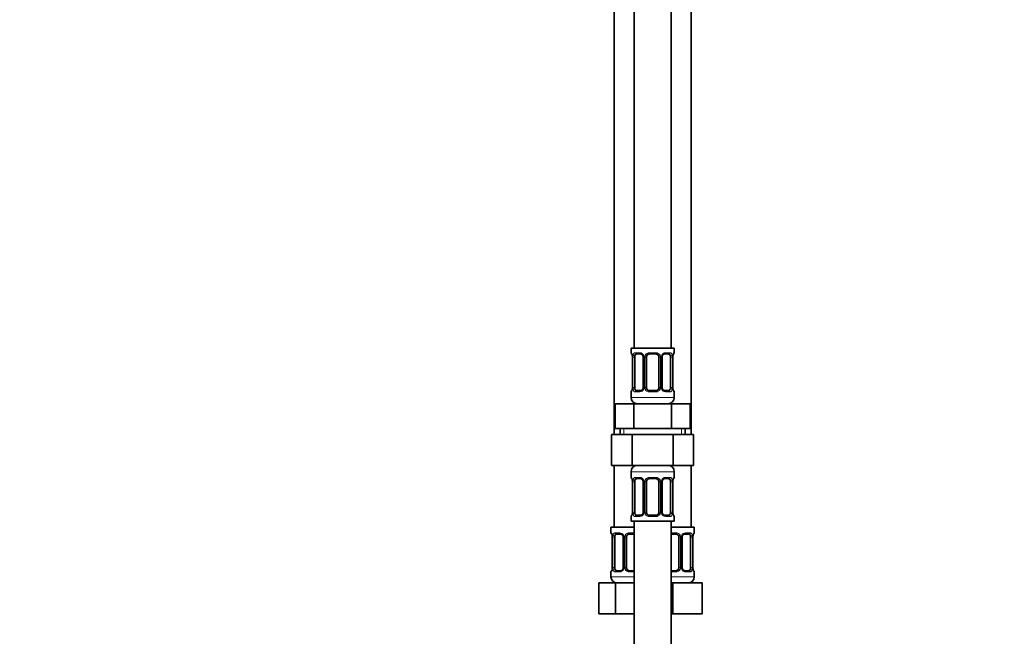
# Model space of a CAD drawing. Units: millimetres. Extents: x 0 to 2440, y 0 to 2742.
# Drawn here: x 0 to 319, y 1616 to 1816 of the extents above; entities that cross this region are included whole.
import ezdxf
from ezdxf import colors
from ezdxf.entities.mleader import LeaderData, LeaderLine
from ezdxf.math import Vec2, Vec3

# ---------------------------------------------------------------- set-up
doc = ezdxf.new("R2010")
doc.units = ezdxf.units.MM
for name, color, linetype in [('7824', 7, 'Continuous'), ('8232', 7, 'Continuous'), ('8662', 7, 'Continuous'), ('Défaut', 7, 'Continuous')]:
    doc.layers.add(name, color=color, linetype=linetype)

# ---------------------------------------------------------------- blocks, each defined once
blk = doc.blocks.new('_DOT')
at = {"color": 0}
blk.add_line((0, 0), (-1, 0), dxfattribs=at)
at = {"color": 0, "const_width": 0.333}
blk.add_lwpolyline([(-0.1665, 0, 1), (0.1665, 0, 1)], format="xyb", close=True, dxfattribs=at)
blk = doc.blocks.new('SE6')
at = {"layer": '7824', "color": 7, "linetype": 'Continuous', "lineweight": 35}
for p, q in [((191.69, 1681.55), (191.69, 1671.55)), ((191.69, 1681.55), (198.33, 1681.55)), ((198.33, 1681.55), (198.33, 1671.55)), ((198.33, 1681.55), (211.61, 1681.55)), ((211.61, 1681.55), (211.61, 1671.55)), ((211.61, 1681.55), (218.25, 1681.55)), ((218.25, 1681.55), (218.25, 1671.55)), ((191.69, 1671.55), (198.33, 1671.55)), ((198.33, 1671.55), (211.61, 1671.55)), ((211.61, 1671.55), (218.25, 1671.55)), ((197.97, 1669.55), (197.97, 1667.71)), ((211.97, 1667.71), (211.97, 1669.55)), ((198.42, 1666.31), (198.42, 1656.44)), ((199.18, 1656.44), (199.18, 1666.31)), ((201.07, 1667.31), (199.65, 1667.31)), ((201.92, 1666.31), (201.92, 1656.44)), ((202.97, 1656.44), (202.97, 1666.31)), ((205.97, 1667.31), (203.97, 1667.31)), ((206.97, 1666.31), (206.97, 1656.44)), ((208.03, 1656.44), (208.03, 1666.31)), ((210.29, 1667.31), (208.88, 1667.31)), ((210.77, 1666.31), (210.77, 1656.44)), ((211.52, 1656.44), (211.52, 1666.31)), ((197.97, 1655.04), (197.97, 1653.55)), ((199.65, 1655.44), (201.07, 1655.44)), ((203.97, 1655.44), (205.97, 1655.44)), ((208.88, 1655.44), (210.29, 1655.44)), ((211.97, 1653.55), (211.97, 1655.04)), ((197.97, 1653.55), (211.97, 1653.55)), ((198.97, 1653.55), (198.97, 1453.55)), ((210.97, 1453.55), (210.97, 1653.55))]:
    blk.add_line(p, q, dxfattribs=at)
at = {"layer": '7824', "color": 7, "linetype": 'Continuous', "lineweight": 18}
for p, q in [((197.97, 1669.55), (211.97, 1669.55)), ((197.97, 1667.71), (198.05, 1667.71)), ((199.33, 1667.71), (200.83, 1667.71)), ((203.91, 1667.71), (206.03, 1667.71)), ((209.12, 1667.71), (210.62, 1667.71)), ((211.97, 1667.71), (211.89, 1667.71)), ((198.45, 1666.31), (198.42, 1666.31)), ((198.45, 1666.31), (198.45, 1656.44)), ((198.56, 1656.44), (198.56, 1666.31)), ((199.18, 1666.31), (198.56, 1666.31)), ((201.92, 1666.31), (202.16, 1666.31)), ((202.16, 1666.31), (202.16, 1656.44)), ((202.43, 1656.44), (202.43, 1666.31)), ((202.97, 1666.31), (202.43, 1666.31)), ((206.97, 1666.31), (207.52, 1666.31)), ((207.52, 1666.31), (207.52, 1656.44)), ((207.79, 1656.44), (207.79, 1666.31)), ((208.03, 1666.31), (207.79, 1666.31)), ((210.77, 1666.31), (211.38, 1666.31)), ((211.38, 1666.31), (211.38, 1656.44)), ((211.5, 1656.44), (211.5, 1666.31)), ((211.5, 1666.31), (211.52, 1666.31)), ((197.97, 1655.04), (198.05, 1655.04)), ((198.42, 1656.44), (198.45, 1656.44)), ((198.56, 1656.44), (199.18, 1656.44)), ((200.83, 1655.04), (199.33, 1655.04)), ((202.16, 1656.44), (201.92, 1656.44)), ((202.43, 1656.44), (202.97, 1656.44)), ((206.03, 1655.04), (203.91, 1655.04)), ((207.52, 1656.44), (206.97, 1656.44)), ((207.79, 1656.44), (208.03, 1656.44)), ((210.62, 1655.04), (209.12, 1655.04)), ((211.38, 1656.44), (210.77, 1656.44)), ((211.52, 1656.44), (211.5, 1656.44)), ((211.89, 1655.04), (211.97, 1655.04))]:
    blk.add_line(p, q, dxfattribs=at)
at = {"layer": '7824', "color": 7, "linetype": 'Continuous', "lineweight": 35}
for centre, radius, start, end in [((199.97, 1669.55), 2, 90, 180), ((209.97, 1669.55), 2, 0, 90), ((198.37, 1667.71), 0.4, 180, 250.8835), ((211.57, 1667.71), 0.4, 289.513, 0), ((195.62, 1666.35), 2.81, 359.1356, 10.1016), ((200.99, 1666.42), 0.892, 21.407, 84.8206), ((201.05, 1666.35), 0.872, 357.4248, 26.976), ((203.97, 1666.31), 1, 154.4167, 180), ((203.97, 1666.31), 1, 90, 154.4167), ((205.97, 1666.31), 1, 25.5833, 90), ((205.97, 1666.31), 1, 0, 25.5833), ((209.01, 1666.32), 0.978, 154.4991, 180.7416), ((214.3, 1666.34), 2.78, 169.6158, 180.6734), ((198.37, 1655.04), 0.4, 109.513, 180), ((195.65, 1656.4), 2.78, 349.6149, 0.6719), ((200.94, 1656.42), 0.977, 334.457, 0.7833), ((203.97, 1656.44), 1, 180, 205.5833), ((203.97, 1656.44), 1, 205.5833, 270), ((205.97, 1656.44), 1, 270, 334.4167), ((205.97, 1656.44), 1, 334.4167, 0), ((208.9, 1656.4), 0.872, 177.4321, 206.991), ((208.96, 1656.33), 0.892, 201.4207, 264.823), ((214.33, 1656.39), 2.81, 179.1345, 190.107), ((211.57, 1655.04), 0.4, 0, 70.8835)]:
    blk.add_arc(centre, radius, start, end, dxfattribs=at)
at = {"layer": '7824', "color": 7, "linetype": 'Continuous', "lineweight": 18}
for centre, radius, start, end in [((200.77, 1666.33), 1.39, 25.1473, 87.3249), ((203.89, 1666.22), 1.49, 89.2905, 152.1251), ((206.05, 1666.22), 1.49, 27.8747, 90.7097), ((209.18, 1666.33), 1.39, 92.6748, 154.853), ((195.1, 1666.32), 3.35, 359.8705, 10.2708), ((201.34, 1666.33), 2.78, 167.8078, 180.3687), ((200.78, 1666.31), 1.38, 359.8791, 25.9211), ((203.77, 1666.31), 1.34, 153.3511, 180.1815), ((206.18, 1666.31), 1.34, 359.817, 26.6505), ((209.16, 1666.31), 1.38, 154.0799, 180.1199), ((208.61, 1666.33), 2.78, 359.628, 12.1955), ((214.85, 1666.32), 3.35, 169.7304, 180.1284), ((195.1, 1656.43), 3.35, 349.7304, 0.1284), ((201.34, 1656.42), 2.78, 179.628, 192.1955), ((200.77, 1656.42), 1.39, 272.6748, 334.853), ((200.78, 1656.43), 1.38, 334.0799, 0.1199), ((203.77, 1656.43), 1.34, 179.817, 206.6505), ((203.89, 1656.53), 1.49, 207.8747, 270.7097), ((206.05, 1656.53), 1.49, 269.2905, 332.1251), ((206.18, 1656.43), 1.34, 333.3511, 0.1815), ((209.16, 1656.43), 1.38, 179.8791, 205.9211), ((209.18, 1656.42), 1.39, 205.1473, 267.3249), ((208.61, 1656.42), 2.78, 347.8078, 0.3687), ((214.84, 1656.43), 3.35, 179.8705, 190.2708)]:
    blk.add_arc(centre, radius, start, end, dxfattribs=at)
for centre, major_axis, ratio, start_param, end_param in [((198.45, 1667.71), (0, -0.4), 0.988455, 4.712389, 5.592836), ((199.65, 1667.71), (0, -0.4), 0.806081, 4.712389, 6.283185), ((201.07, 1667.71), (0, -0.4), 0.591806, 4.712389, 6.283185), ((203.97, 1667.71), (0, -0.4), 0.151515, 4.712389, 6.283185), ((205.97, 1667.71), (0, -0.4), 0.151515, 0, 1.570796), ((208.88, 1667.71), (0, -0.4), 0.591806, 0, 1.570796), ((210.29, 1667.71), (0, -0.4), 0.806081, 0, 1.570796), ((211.5, 1667.71), (0, -0.4), 0.988455, 0.69841, 1.570796), ((198.77, 1666.92), (0.394, 0.069), 0.426558, 2.752818, 3.146572), ((198.99, 1666.92), (0.391, -0.084), 0.411702, 3.62283, 5.508006), ((202.19, 1666.92), (0.363, 0.168), 0.191543, 1.963754, 3.14761), ((202.71, 1666.92), (0.361, -0.173), 0.155676, 4.398009, 6.283185), ((207.24, 1666.92), (-0.361, -0.173), 0.155676, 0, 1.885177), ((207.76, 1666.92), (-0.363, 0.168), 0.191543, 3.138032, 4.319431), ((210.96, 1666.92), (-0.391, -0.084), 0.411702, 0.775179, 2.660356), ((211.17, 1666.92), (-0.394, 0.069), 0.426558, 3.127773, 3.530367), ((198.45, 1655.04), (0, -0.4), 0.988455, 3.831788, 4.712389), ((198.77, 1655.83), (0.394, -0.069), 0.426558, 3.127912, 3.530367), ((198.99, 1655.83), (-0.391, -0.084), 0.411702, 3.916772, 5.801948), ((199.65, 1655.04), (0, -0.4), 0.806081, 3.141593, 4.712389), ((201.07, 1655.04), (0, -0.4), 0.591806, 3.141593, 4.712389), ((202.19, 1655.83), (0.363, -0.168), 0.191543, 3.135121, 4.319431), ((202.71, 1655.83), (-0.361, -0.173), 0.155676, 3.141593, 5.026769), ((203.97, 1655.04), (0, -0.4), 0.151515, 3.141593, 4.712389), ((205.97, 1655.04), (0, -0.4), 0.151515, 1.570796, 3.141593), ((207.24, 1655.83), (0.361, -0.173), 0.155676, 1.256416, 3.141593), ((207.76, 1655.83), (-0.363, -0.168), 0.191543, 1.963754, 3.151533), ((208.88, 1655.04), (0, -0.4), 0.591806, 1.570796, 3.141593), ((210.29, 1655.04), (0, -0.4), 0.806081, 1.570796, 3.141593), ((210.96, 1655.83), (0.391, -0.084), 0.411702, 0.481237, 2.366414), ((211.17, 1655.83), (-0.394, -0.069), 0.426558, 2.752818, 3.147691), ((211.5, 1655.04), (0, -0.4), 0.988455, 1.570796, 2.463845)]:
    blk.add_ellipse(centre, major_axis=major_axis, ratio=ratio, start_param=start_param, end_param=end_param, dxfattribs=at)
at = {"layer": '7824', "color": 7, "linetype": 'Continuous', "lineweight": 35}
for centre, major_axis, start_param, end_param in [((199.88, 1666.31), (0, 1), 1.124283, 1.570796), ((199.88, 1666.31), (0, -1), 3.141593, 4.265876), ((210.07, 1666.31), (0, 1), 5.158902, 6.283185), ((210.07, 1666.31), (0, 1), 4.712389, 5.158902), ((199.88, 1656.44), (0, -1), 4.712389, 5.158902), ((199.88, 1656.44), (0, -1), 5.158902, 6.283185), ((210.07, 1656.44), (0, 1), 3.141593, 4.265876), ((210.07, 1656.44), (0, 1), 4.265876, 4.712389)]:
    blk.add_ellipse(centre, major_axis=major_axis, ratio=0.707107, start_param=start_param, end_param=end_param, dxfattribs=at)
at = {"layer": '7824', "color": 7, "linetype": 'Continuous', "lineweight": 18}
for points, knots in [([(198.05, 1667.71), (198.08, 1667.71), (198.1, 1667.69), (198.16, 1667.62), (198.19, 1667.57), (198.25, 1667.43), (198.29, 1667.35), (198.35, 1667.15), (198.38, 1667.04), (198.4, 1666.92)], [0, 0, 0, 0, 0.25, 0.25, 0.5, 0.5, 0.75, 0.75, 1, 1, 1, 1]), ([(198.63, 1666.92), (198.66, 1667.04), (198.69, 1667.15), (198.78, 1667.35), (198.83, 1667.43), (198.96, 1667.57), (199.02, 1667.62), (199.17, 1667.69), (199.25, 1667.71), (199.33, 1667.71)], [0, 0, 0, 0, 0.25, 0.25, 0.5, 0.5, 0.75, 0.75, 1, 1, 1, 1]), ([(210.62, 1667.71), (210.7, 1667.71), (210.78, 1667.69), (210.92, 1667.62), (210.99, 1667.57), (211.11, 1667.43), (211.17, 1667.35), (211.26, 1667.15), (211.29, 1667.04), (211.32, 1666.92)], [0, 0, 0, 0, 0.25, 0.25, 0.5, 0.5, 0.75, 0.75, 1, 1, 1, 1]), ([(211.55, 1666.92), (211.57, 1667.04), (211.6, 1667.15), (211.66, 1667.35), (211.69, 1667.43), (211.76, 1667.57), (211.79, 1667.62), (211.85, 1667.69), (211.87, 1667.71), (211.89, 1667.71)], [0, 0, 0, 0, 0.25, 0.25, 0.5, 0.5, 0.75, 0.75, 1, 1, 1, 1]), ([(199.65, 1667.31), (199.6, 1667.31), (199.55, 1667.3), (199.46, 1667.24), (199.42, 1667.21), (199.32, 1667.06), (199.27, 1666.92), (199.25, 1666.74)], [0, 0, 0, 0, 0.25, 0.25, 0.5, 0.5, 1, 1, 1, 1]), ([(210.7, 1666.74), (210.69, 1666.83), (210.67, 1666.91), (210.62, 1667.05), (210.59, 1667.11), (210.49, 1667.25), (210.4, 1667.31), (210.29, 1667.31)], [0, 0, 0, 0, 0.25, 0.25, 0.5, 0.5, 1, 1, 1, 1]), ([(198.4, 1655.83), (198.38, 1655.71), (198.35, 1655.6), (198.29, 1655.4), (198.25, 1655.31), (198.19, 1655.18), (198.16, 1655.12), (198.1, 1655.05), (198.08, 1655.04), (198.05, 1655.04)], [0, 0, 0, 0, 0.25, 0.25, 0.5, 0.5, 0.75, 0.75, 1, 1, 1, 1]), ([(199.33, 1655.04), (199.25, 1655.04), (199.17, 1655.05), (199.02, 1655.12), (198.96, 1655.18), (198.84, 1655.31), (198.78, 1655.4), (198.69, 1655.6), (198.66, 1655.71), (198.63, 1655.83)], [0, 0, 0, 0, 0.25, 0.25, 0.5, 0.5, 0.75, 0.75, 1, 1, 1, 1]), ([(199.25, 1656), (199.26, 1655.92), (199.28, 1655.84), (199.33, 1655.7), (199.35, 1655.64), (199.46, 1655.49), (199.55, 1655.44), (199.65, 1655.44)], [0, 0, 0, 0, 0.25, 0.25, 0.5, 0.5, 1, 1, 1, 1]), ([(210.29, 1655.44), (210.35, 1655.44), (210.4, 1655.45), (210.49, 1655.5), (210.52, 1655.54), (210.63, 1655.69), (210.67, 1655.83), (210.7, 1656)], [0, 0, 0, 0, 0.25, 0.25, 0.5, 0.5, 1, 1, 1, 1]), ([(211.32, 1655.83), (211.29, 1655.71), (211.26, 1655.6), (211.17, 1655.4), (211.11, 1655.31), (210.99, 1655.18), (210.92, 1655.12), (210.78, 1655.05), (210.7, 1655.04), (210.62, 1655.04)], [0, 0, 0, 0, 0.25, 0.25, 0.5, 0.5, 0.75, 0.75, 1, 1, 1, 1]), ([(211.89, 1655.04), (211.87, 1655.04), (211.85, 1655.05), (211.79, 1655.12), (211.76, 1655.18), (211.7, 1655.31), (211.66, 1655.4), (211.6, 1655.6), (211.57, 1655.71), (211.55, 1655.83)], [0, 0, 0, 0, 0.25, 0.25, 0.5, 0.5, 0.75, 0.75, 1, 1, 1, 1])]:
    blk.add_open_spline(points, degree=3, knots=knots, dxfattribs=at)
at = {"layer": '7824', "color": 7, "linetype": 'Continuous', "lineweight": 35}
for points, knots in [([(198.2, 1667.42), (198.2, 1667.42), (198.21, 1667.41), (198.23, 1667.36), (198.27, 1667.27), (198.31, 1667.14), (198.35, 1666.99), (198.37, 1666.89), (198.38, 1666.84)], [0.3206551, 0.3206551, 0.3206551, 0.3206551, 0.4025714, 0.5051408, 0.6262259, 0.7636598, 0.9073316, 1, 1, 1, 1]), ([(208.12, 1666.74), (208.15, 1666.8), (208.2, 1666.9), (208.32, 1667.05), (208.47, 1667.17), (208.62, 1667.26), (208.77, 1667.31), (208.84, 1667.31), (208.88, 1667.31)], [0, 0, 0, 0, 0.133976, 0.313807, 0.49753, 0.682802, 0.867069, 1, 1, 1, 1]), ([(211.57, 1666.84), (211.58, 1666.9), (211.6, 1667.01), (211.64, 1667.16), (211.69, 1667.29), (211.72, 1667.38), (211.74, 1667.41), (211.75, 1667.42), (211.75, 1667.42)], [0, 0, 0, 0, 0.10511, 0.2510312, 0.3988814, 0.5246781, 0.6287635, 0.6776526, 0.6776526, 0.6776526, 0.6776526]), ([(198.38, 1655.9), (198.37, 1655.85), (198.35, 1655.74), (198.31, 1655.58), (198.26, 1655.45), (198.22, 1655.37), (198.2, 1655.33), (198.2, 1655.33), (198.2, 1655.33)], [0, 0, 0, 0, 0.1050072, 0.2509451, 0.3988124, 0.5246235, 0.6287209, 0.6776156, 0.6776156, 0.6776156, 0.6776156]), ([(201.82, 1656), (201.8, 1655.95), (201.75, 1655.85), (201.63, 1655.7), (201.48, 1655.57), (201.32, 1655.49), (201.18, 1655.44), (201.11, 1655.44), (201.07, 1655.44)], [0, 0, 0, 0, 0.133686, 0.313579, 0.497365, 0.6827, 0.867031, 1, 1, 1, 1]), ([(211.75, 1655.33), (211.75, 1655.33), (211.74, 1655.34), (211.72, 1655.39), (211.68, 1655.47), (211.64, 1655.6), (211.6, 1655.75), (211.58, 1655.85), (211.57, 1655.9)], [0.3207834, 0.3207834, 0.3207834, 0.3207834, 0.4026901, 0.5052476, 0.6263186, 0.7637365, 0.9073915, 1, 1, 1, 1])]:
    blk.add_open_spline(points, degree=3, knots=knots, dxfattribs=at)
at = {"layer": '8232', "color": 7, "linetype": 'Continuous', "lineweight": 35}
for p, q in [((192.47, 1955.55), (192.47, 1681.55)), ((217.47, 1681.55), (217.47, 1955.55)), ((192.47, 1671.55), (192.47, 1651.55)), ((217.47, 1651.55), (217.47, 1671.55)), ((198.97, 1651.55), (191.47, 1651.55)), ((191.47, 1651.55), (191.47, 1649.75)), ((194.57, 1649.35), (193.15, 1649.35)), ((198.97, 1649.35), (197.47, 1649.35)), ((210.97, 1651.55), (218.47, 1651.55)), ((212.47, 1649.35), (210.97, 1649.35)), ((216.79, 1649.35), (215.38, 1649.35)), ((218.47, 1649.75), (218.47, 1651.55)), ((191.92, 1648.35), (191.92, 1638.48)), ((192.68, 1638.48), (192.68, 1648.35)), ((195.42, 1648.35), (195.42, 1638.48)), ((196.47, 1638.48), (196.47, 1648.35)), ((213.47, 1648.35), (213.47, 1638.48)), ((214.53, 1638.48), (214.53, 1648.35)), ((217.27, 1648.35), (217.27, 1638.48)), ((218.02, 1638.48), (218.02, 1648.35)), ((191.47, 1637.08), (191.47, 1635.55)), ((193.15, 1637.48), (194.57, 1637.48)), ((197.47, 1637.48), (198.97, 1637.48)), ((210.97, 1637.48), (212.47, 1637.48)), ((215.38, 1637.48), (216.79, 1637.48)), ((218.47, 1635.55), (218.47, 1637.08)), ((187.5, 1633.55), (192.99, 1633.55)), ((187.5, 1623.55), (187.5, 1633.55)), ((192.99, 1633.55), (198.97, 1633.55)), ((192.99, 1623.55), (192.99, 1633.55)), ((210.97, 1633.55), (211.47, 1633.55)), ((211.47, 1633.55), (220.97, 1633.55)), ((211.47, 1623.55), (211.47, 1633.55)), ((220.97, 1623.55), (220.97, 1633.55)), ((187.5, 1623.55), (192.99, 1623.55)), ((192.99, 1623.55), (198.97, 1623.55)), ((210.97, 1623.55), (211.47, 1623.55)), ((211.47, 1623.55), (220.97, 1623.55))]:
    blk.add_line(p, q, dxfattribs=at)
at = {"layer": '8232', "color": 7, "linetype": 'Continuous', "lineweight": 18}
for p, q in [((191.55, 1649.75), (191.47, 1649.75)), ((192.83, 1649.75), (194.33, 1649.75)), ((197.41, 1649.75), (198.97, 1649.75)), ((210.97, 1649.75), (212.53, 1649.75)), ((215.62, 1649.75), (217.12, 1649.75)), ((218.39, 1649.75), (218.47, 1649.75)), ((191.95, 1648.35), (191.92, 1648.35)), ((191.95, 1648.35), (191.95, 1638.48)), ((192.06, 1638.48), (192.06, 1648.35)), ((192.68, 1648.35), (192.06, 1648.35)), ((195.42, 1648.35), (195.66, 1648.35)), ((195.66, 1648.35), (195.66, 1638.48)), ((195.93, 1638.48), (195.93, 1648.35)), ((196.47, 1648.35), (195.93, 1648.35)), ((213.47, 1648.35), (214.02, 1648.35)), ((214.02, 1648.35), (214.02, 1638.48)), ((214.29, 1638.48), (214.29, 1648.35)), ((214.53, 1648.35), (214.29, 1648.35)), ((217.27, 1648.35), (217.88, 1648.35)), ((217.88, 1648.35), (217.88, 1638.48)), ((218, 1638.48), (218, 1648.35)), ((218, 1648.35), (218.02, 1648.35)), ((191.55, 1637.08), (191.47, 1637.08)), ((191.92, 1638.48), (191.95, 1638.48)), ((192.06, 1638.48), (192.68, 1638.48)), ((194.33, 1637.08), (192.83, 1637.08)), ((195.66, 1638.48), (195.42, 1638.48)), ((195.93, 1638.48), (196.47, 1638.48)), ((198.97, 1637.08), (197.41, 1637.08)), ((212.53, 1637.08), (210.97, 1637.08)), ((214.02, 1638.48), (213.47, 1638.48)), ((214.29, 1638.48), (214.53, 1638.48)), ((217.12, 1637.08), (215.62, 1637.08)), ((217.88, 1638.48), (217.27, 1638.48)), ((218.02, 1638.48), (218, 1638.48)), ((218.39, 1637.08), (218.47, 1637.08)), ((198.97, 1635.55), (191.47, 1635.55)), ((210.97, 1635.55), (218.47, 1635.55))]:
    blk.add_line(p, q, dxfattribs=at)
at = {"layer": '8232', "color": 7, "linetype": 'Continuous', "lineweight": 35}
for centre, radius, start, end in [((191.87, 1649.75), 0.4, 180, 250.8835), ((189.12, 1648.4), 2.81, 359.1356, 10.1016), ((194.49, 1648.46), 0.892, 21.407, 84.8206), ((194.55, 1648.39), 0.872, 357.4248, 26.976), ((197.47, 1648.35), 1, 154.4167, 180), ((197.47, 1648.35), 1, 90, 154.4167), ((212.47, 1648.35), 1, 25.5833, 90), ((212.47, 1648.35), 1, 0, 25.5833), ((215.51, 1648.37), 0.978, 154.4991, 180.7416), ((220.8, 1648.39), 2.78, 169.6158, 180.6734), ((218.07, 1649.75), 0.4, 289.513, 0), ((191.87, 1637.08), 0.4, 109.6518, 180), ((189.15, 1638.45), 2.78, 349.6149, 0.6719), ((194.44, 1638.46), 0.977, 334.457, 0.7833), ((197.47, 1638.48), 1, 180, 205.5833), ((197.47, 1638.48), 1, 205.5833, 270), ((212.47, 1638.48), 1, 270, 334.4167), ((212.47, 1638.48), 1, 334.4167, 0), ((215.4, 1638.44), 0.872, 177.4321, 206.991), ((215.46, 1638.37), 0.892, 201.4207, 264.823), ((220.83, 1638.44), 2.81, 179.1345, 190.107), ((218.07, 1637.08), 0.4, 0, 70.8341), ((193.47, 1635.55), 2, 180, 270), ((216.47, 1635.55), 2, 270, 0)]:
    blk.add_arc(centre, radius, start, end, dxfattribs=at)
at = {"layer": '8232', "color": 7, "linetype": 'Continuous', "lineweight": 18}
for centre, radius, start, end in [((188.6, 1648.36), 3.35, 359.8705, 10.2708), ((194.84, 1648.37), 2.78, 167.8078, 180.3687), ((194.27, 1648.37), 1.39, 25.1473, 87.3249), ((194.28, 1648.36), 1.38, 359.8791, 25.9211), ((197.27, 1648.36), 1.34, 153.3511, 180.1815), ((197.39, 1648.26), 1.49, 89.2905, 152.1251), ((212.55, 1648.26), 1.49, 27.8747, 90.7097), ((212.68, 1648.36), 1.34, 359.817, 26.6505), ((215.66, 1648.36), 1.38, 154.0799, 180.1199), ((215.68, 1648.37), 1.39, 92.6748, 154.853), ((215.11, 1648.37), 2.78, 359.628, 12.1955), ((221.35, 1648.36), 3.35, 169.7304, 180.1284), ((188.6, 1638.47), 3.35, 349.7304, 0.1284), ((194.84, 1638.46), 2.78, 179.628, 192.1955), ((194.27, 1638.46), 1.39, 272.6748, 334.853), ((194.28, 1638.47), 1.38, 334.0799, 0.1199), ((197.27, 1638.47), 1.34, 179.817, 206.6505), ((197.39, 1638.57), 1.49, 207.8747, 270.7097), ((212.55, 1638.57), 1.49, 269.2905, 332.1251), ((212.68, 1638.47), 1.34, 333.3511, 0.1815), ((215.66, 1638.47), 1.38, 179.8791, 205.9211), ((215.68, 1638.46), 1.39, 205.1473, 267.3249), ((215.11, 1638.46), 2.78, 347.8078, 0.3687), ((221.34, 1638.47), 3.35, 179.8705, 190.2708)]:
    blk.add_arc(centre, radius, start, end, dxfattribs=at)
for centre, major_axis, ratio, start_param, end_param in [((191.95, 1649.75), (0, -0.4), 0.988455, 4.712389, 5.592836), ((192.27, 1648.96), (0.394, 0.069), 0.426558, 2.752818, 3.146572), ((192.49, 1648.96), (0.391, -0.084), 0.411702, 3.62283, 5.508006), ((193.15, 1649.75), (0, -0.4), 0.806081, 4.712389, 6.283185), ((194.57, 1649.75), (0, -0.4), 0.591806, 4.712389, 6.283185), ((195.69, 1648.96), (0.363, 0.168), 0.191543, 1.963754, 3.14761), ((196.21, 1648.96), (0.361, -0.173), 0.155676, 4.398009, 6.283185), ((197.47, 1649.75), (0, -0.4), 0.151515, 4.712389, 6.283185), ((212.47, 1649.75), (0, -0.4), 0.151515, 0, 1.570796), ((213.74, 1648.96), (-0.361, -0.173), 0.155676, 0, 1.885177), ((214.26, 1648.96), (-0.363, 0.168), 0.191543, 3.138032, 4.319431), ((215.38, 1649.75), (0, -0.4), 0.591806, 0, 1.570796), ((216.79, 1649.75), (0, -0.4), 0.806081, 0, 1.570796), ((217.46, 1648.96), (-0.391, -0.084), 0.411702, 0.775179, 2.660356), ((217.67, 1648.96), (-0.394, 0.069), 0.426558, 3.127773, 3.530367), ((218, 1649.75), (0, -0.4), 0.988455, 0.69841, 1.570796), ((191.95, 1637.08), (0, -0.4), 0.988455, 3.831788, 4.712389), ((192.27, 1637.87), (0.394, -0.069), 0.426558, 3.127912, 3.530367), ((192.49, 1637.87), (-0.391, -0.084), 0.411702, 3.916772, 5.801948), ((193.15, 1637.08), (0, -0.4), 0.806081, 3.141593, 4.712389), ((194.57, 1637.08), (0, -0.4), 0.591806, 3.141593, 4.712389), ((195.69, 1637.87), (0.363, -0.168), 0.191543, 3.135121, 4.319431), ((196.21, 1637.87), (-0.361, -0.173), 0.155676, 3.141593, 5.026769), ((197.47, 1637.08), (0, -0.4), 0.151515, 3.141593, 4.712389), ((212.47, 1637.08), (0, -0.4), 0.151515, 1.570796, 3.141593), ((213.74, 1637.87), (0.361, -0.173), 0.155676, 1.256416, 3.141593), ((214.26, 1637.87), (-0.363, -0.168), 0.191543, 1.963754, 3.151533), ((215.38, 1637.08), (0, -0.4), 0.591806, 1.570796, 3.141593), ((216.79, 1637.08), (0, -0.4), 0.806081, 1.570796, 3.141593), ((217.46, 1637.87), (0.391, -0.084), 0.411702, 0.481237, 2.366414), ((217.67, 1637.87), (-0.394, -0.069), 0.426558, 2.752818, 3.147691), ((218, 1637.08), (0, -0.4), 0.988455, 1.570796, 2.463845)]:
    blk.add_ellipse(centre, major_axis=major_axis, ratio=ratio, start_param=start_param, end_param=end_param, dxfattribs=at)
at = {"layer": '8232', "color": 7, "linetype": 'Continuous', "lineweight": 35}
for centre, major_axis, start_param, end_param in [((193.38, 1648.35), (0, -1), 4.265876, 4.712389), ((193.38, 1648.35), (0, -1), 3.141593, 4.265876), ((216.57, 1648.35), (0, 1), 5.158902, 6.283185), ((216.57, 1648.35), (0, 1), 4.712389, 5.158902), ((193.38, 1638.48), (0, -1), 4.712389, 5.158902), ((193.38, 1638.48), (0, -1), 5.158902, 6.283185), ((216.57, 1638.48), (0, 1), 3.141593, 4.265876), ((216.57, 1638.48), (0, 1), 4.265876, 4.712389)]:
    blk.add_ellipse(centre, major_axis=major_axis, ratio=0.707107, start_param=start_param, end_param=end_param, dxfattribs=at)
at = {"layer": '8232', "color": 7, "linetype": 'Continuous', "lineweight": 18}
for points, knots in [([(191.55, 1649.75), (191.58, 1649.75), (191.6, 1649.73), (191.66, 1649.66), (191.69, 1649.61), (191.75, 1649.47), (191.79, 1649.39), (191.85, 1649.19), (191.88, 1649.08), (191.9, 1648.96)], [0, 0, 0, 0, 0.25, 0.25, 0.5, 0.5, 0.75, 0.75, 1, 1, 1, 1]), ([(192.13, 1648.96), (192.16, 1649.08), (192.19, 1649.19), (192.28, 1649.39), (192.33, 1649.47), (192.46, 1649.61), (192.52, 1649.66), (192.67, 1649.73), (192.75, 1649.75), (192.83, 1649.75)], [0, 0, 0, 0, 0.25, 0.25, 0.5, 0.5, 0.75, 0.75, 1, 1, 1, 1]), ([(193.15, 1649.35), (193.1, 1649.35), (193.05, 1649.34), (192.96, 1649.29), (192.92, 1649.25), (192.82, 1649.1), (192.77, 1648.96), (192.75, 1648.78)], [0, 0, 0, 0, 0.25, 0.25, 0.5, 0.5, 1, 1, 1, 1]), ([(217.2, 1648.78), (217.19, 1648.87), (217.17, 1648.95), (217.12, 1649.09), (217.09, 1649.15), (216.99, 1649.3), (216.9, 1649.35), (216.79, 1649.35)], [0, 0, 0, 0, 0.25, 0.25, 0.5, 0.5, 1, 1, 1, 1]), ([(217.12, 1649.75), (217.2, 1649.75), (217.28, 1649.73), (217.42, 1649.66), (217.49, 1649.61), (217.61, 1649.47), (217.67, 1649.39), (217.76, 1649.19), (217.79, 1649.08), (217.82, 1648.96)], [0, 0, 0, 0, 0.25, 0.25, 0.5, 0.5, 0.75, 0.75, 1, 1, 1, 1]), ([(218.05, 1648.96), (218.07, 1649.08), (218.1, 1649.19), (218.16, 1649.39), (218.19, 1649.47), (218.26, 1649.61), (218.29, 1649.66), (218.35, 1649.73), (218.37, 1649.75), (218.39, 1649.75)], [0, 0, 0, 0, 0.25, 0.25, 0.5, 0.5, 0.75, 0.75, 1, 1, 1, 1]), ([(191.9, 1637.87), (191.88, 1637.75), (191.85, 1637.64), (191.79, 1637.44), (191.75, 1637.36), (191.69, 1637.22), (191.66, 1637.17), (191.6, 1637.1), (191.58, 1637.08), (191.55, 1637.08)], [0, 0, 0, 0, 0.25, 0.25, 0.5, 0.5, 0.75, 0.75, 1, 1, 1, 1]), ([(192.83, 1637.08), (192.75, 1637.08), (192.67, 1637.1), (192.52, 1637.17), (192.46, 1637.22), (192.34, 1637.36), (192.28, 1637.44), (192.19, 1637.64), (192.16, 1637.75), (192.13, 1637.87)], [0, 0, 0, 0, 0.25, 0.25, 0.5, 0.5, 0.75, 0.75, 1, 1, 1, 1]), ([(192.75, 1638.05), (192.76, 1637.96), (192.78, 1637.88), (192.83, 1637.74), (192.85, 1637.68), (192.96, 1637.53), (193.05, 1637.48), (193.15, 1637.48)], [0, 0, 0, 0, 0.25, 0.25, 0.5, 0.5, 1, 1, 1, 1]), ([(216.79, 1637.48), (216.85, 1637.48), (216.9, 1637.49), (216.99, 1637.54), (217.02, 1637.58), (217.13, 1637.73), (217.17, 1637.87), (217.2, 1638.05)], [0, 0, 0, 0, 0.25, 0.25, 0.5, 0.5, 1, 1, 1, 1]), ([(217.82, 1637.87), (217.79, 1637.75), (217.76, 1637.64), (217.67, 1637.44), (217.61, 1637.36), (217.49, 1637.22), (217.42, 1637.17), (217.28, 1637.1), (217.2, 1637.08), (217.12, 1637.08)], [0, 0, 0, 0, 0.25, 0.25, 0.5, 0.5, 0.75, 0.75, 1, 1, 1, 1]), ([(218.39, 1637.08), (218.37, 1637.08), (218.35, 1637.1), (218.29, 1637.17), (218.26, 1637.22), (218.2, 1637.36), (218.16, 1637.44), (218.1, 1637.64), (218.07, 1637.75), (218.05, 1637.87)], [0, 0, 0, 0, 0.25, 0.25, 0.5, 0.5, 0.75, 0.75, 1, 1, 1, 1])]:
    blk.add_open_spline(points, degree=3, knots=knots, dxfattribs=at)
at = {"layer": '8232', "color": 7, "linetype": 'Continuous', "lineweight": 35}
for points, knots in [([(191.7, 1649.46), (191.7, 1649.46), (191.71, 1649.45), (191.73, 1649.4), (191.77, 1649.32), (191.81, 1649.19), (191.85, 1649.04), (191.87, 1648.93), (191.88, 1648.89)], [0.3206551, 0.3206551, 0.3206551, 0.3206551, 0.4025714, 0.5051408, 0.6262259, 0.7636598, 0.9073316, 1, 1, 1, 1]), ([(214.62, 1648.79), (214.65, 1648.84), (214.7, 1648.94), (214.82, 1649.09), (214.97, 1649.22), (215.12, 1649.3), (215.27, 1649.35), (215.34, 1649.35), (215.38, 1649.35)], [0, 0, 0, 0, 0.133976, 0.313807, 0.49753, 0.682802, 0.867069, 1, 1, 1, 1]), ([(218.07, 1648.89), (218.08, 1648.94), (218.1, 1649.05), (218.14, 1649.21), (218.19, 1649.34), (218.22, 1649.42), (218.24, 1649.45), (218.25, 1649.46), (218.25, 1649.46)], [0, 0, 0, 0, 0.10511, 0.2510312, 0.3988814, 0.5246781, 0.6287635, 0.6776526, 0.6776526, 0.6776526, 0.6776526]), ([(191.88, 1637.94), (191.87, 1637.89), (191.85, 1637.78), (191.81, 1637.62), (191.76, 1637.49), (191.72, 1637.41), (191.7, 1637.38), (191.7, 1637.37), (191.7, 1637.37)], [0, 0, 0, 0, 0.1050072, 0.2509451, 0.3988124, 0.5246235, 0.6287209, 0.6776156, 0.6776156, 0.6776156, 0.6776156]), ([(195.32, 1638.04), (195.3, 1637.99), (195.25, 1637.89), (195.13, 1637.74), (194.98, 1637.61), (194.82, 1637.53), (194.68, 1637.48), (194.61, 1637.48), (194.57, 1637.48)], [0, 0, 0, 0, 0.133686, 0.313579, 0.497365, 0.6827, 0.867031, 1, 1, 1, 1]), ([(218.25, 1637.37), (218.25, 1637.37), (218.24, 1637.38), (218.22, 1637.43), (218.18, 1637.52), (218.14, 1637.64), (218.1, 1637.79), (218.08, 1637.9), (218.07, 1637.94)], [0.3207834, 0.3207834, 0.3207834, 0.3207834, 0.4026901, 0.5052476, 0.6263186, 0.7637365, 0.9073915, 1, 1, 1, 1])]:
    blk.add_open_spline(points, degree=3, knots=knots, dxfattribs=at)
at = {"layer": '8662', "color": 7, "linetype": 'Continuous', "lineweight": 35}
for p, q in [((198.97, 1987.55), (198.97, 1709.55)), ((210.97, 1709.55), (210.97, 1987.55)), ((211.97, 1709.55), (197.97, 1709.55)), ((197.97, 1709.55), (197.97, 1708.07)), ((211.97, 1708.07), (211.97, 1709.55)), ((198.42, 1706.67), (198.42, 1696.8)), ((199.18, 1696.8), (199.18, 1706.67)), ((201.07, 1707.67), (199.65, 1707.67)), ((201.92, 1706.67), (201.92, 1696.8)), ((202.97, 1696.8), (202.97, 1706.67)), ((205.97, 1707.67), (203.97, 1707.67)), ((206.97, 1706.67), (206.97, 1696.8)), ((208.03, 1696.8), (208.03, 1706.67)), ((210.29, 1707.67), (208.88, 1707.67)), ((210.77, 1706.67), (210.77, 1696.8)), ((211.52, 1696.8), (211.52, 1706.67)), ((197.97, 1695.4), (197.97, 1693.55)), ((199.65, 1695.8), (201.07, 1695.8)), ((203.97, 1695.8), (205.97, 1695.8)), ((208.88, 1695.8), (210.29, 1695.8)), ((211.97, 1693.55), (211.97, 1695.4)), ((192.85, 1691.55), (198.91, 1691.55)), ((192.85, 1683.55), (192.85, 1691.55)), ((198.91, 1691.55), (211.04, 1691.55)), ((198.91, 1683.55), (198.91, 1691.55)), ((211.04, 1691.55), (217.1, 1691.55)), ((211.04, 1683.55), (211.04, 1691.55)), ((217.1, 1683.55), (217.1, 1691.55)), ((192.85, 1683.55), (195.88, 1683.55)), ((194.47, 1683.55), (194.47, 1681.55)), ((195.88, 1683.55), (198.91, 1683.55)), ((198.91, 1683.55), (204.97, 1683.55)), ((204.97, 1683.55), (211.04, 1683.55)), ((211.04, 1683.55), (214.07, 1683.55)), ((214.07, 1683.55), (217.1, 1683.55)), ((215.47, 1681.55), (215.47, 1683.55))]:
    blk.add_line(p, q, dxfattribs=at)
at = {"layer": '8662', "color": 7, "linetype": 'Continuous', "lineweight": 18}
for p, q in [((197.97, 1708.07), (198.05, 1708.07)), ((198.45, 1706.67), (198.42, 1706.67)), ((198.45, 1706.67), (198.45, 1696.8)), ((198.56, 1696.8), (198.56, 1706.67)), ((199.18, 1706.67), (198.56, 1706.67)), ((199.33, 1708.07), (200.83, 1708.07)), ((201.92, 1706.67), (202.16, 1706.67)), ((202.16, 1706.67), (202.16, 1696.8)), ((202.43, 1696.8), (202.43, 1706.67)), ((202.97, 1706.67), (202.43, 1706.67)), ((203.91, 1708.07), (206.03, 1708.07)), ((206.97, 1706.67), (207.52, 1706.67)), ((207.52, 1706.67), (207.52, 1696.8)), ((207.79, 1696.8), (207.79, 1706.67)), ((208.03, 1706.67), (207.79, 1706.67)), ((209.12, 1708.07), (210.62, 1708.07)), ((210.77, 1706.67), (211.38, 1706.67)), ((211.38, 1706.67), (211.38, 1696.8)), ((211.5, 1696.8), (211.5, 1706.67)), ((211.5, 1706.67), (211.52, 1706.67)), ((211.97, 1708.07), (211.89, 1708.07)), ((198.42, 1696.8), (198.45, 1696.8)), ((198.56, 1696.8), (199.18, 1696.8)), ((202.16, 1696.8), (201.92, 1696.8)), ((202.43, 1696.8), (202.97, 1696.8)), ((207.52, 1696.8), (206.97, 1696.8)), ((207.79, 1696.8), (208.03, 1696.8)), ((211.38, 1696.8), (210.77, 1696.8)), ((211.52, 1696.8), (211.5, 1696.8)), ((197.97, 1695.4), (198.05, 1695.4)), ((211.97, 1693.55), (197.97, 1693.55)), ((200.83, 1695.4), (199.33, 1695.4)), ((206.03, 1695.4), (203.91, 1695.4)), ((210.62, 1695.4), (209.12, 1695.4)), ((211.97, 1695.4), (211.89, 1695.4)), ((195.66, 1681.55), (195.66, 1683.55)), ((214.29, 1681.55), (214.29, 1683.55))]:
    blk.add_line(p, q, dxfattribs=at)
at = {"layer": '8662', "color": 7, "linetype": 'Continuous', "lineweight": 35}
for centre, radius, start, end in [((198.37, 1708.07), 0.4, 180, 250.8835), ((195.62, 1706.71), 2.81, 359.1356, 10.1016), ((200.99, 1706.78), 0.892, 21.407, 84.8206), ((201.05, 1706.71), 0.872, 357.4248, 26.976), ((203.97, 1706.67), 1, 154.4167, 180), ((203.97, 1706.67), 1, 90, 154.4167), ((205.97, 1706.67), 1, 25.5833, 90), ((205.97, 1706.67), 1, 0, 25.5833), ((209.01, 1706.69), 0.978, 154.4991, 180.7416), ((214.3, 1706.7), 2.78, 169.6158, 180.6734), ((211.57, 1708.07), 0.4, 289.513, 0), ((195.65, 1696.76), 2.78, 349.6149, 0.6719), ((200.94, 1696.78), 0.977, 334.457, 0.7833), ((203.97, 1696.8), 1, 180, 205.5833), ((203.97, 1696.8), 1, 205.5833, 270), ((205.97, 1696.8), 1, 270, 334.4167), ((205.97, 1696.8), 1, 334.4167, 0), ((208.9, 1696.76), 0.872, 177.4321, 206.991), ((208.96, 1696.69), 0.892, 201.4207, 264.823), ((214.33, 1696.75), 2.81, 179.1345, 190.107), ((198.37, 1695.4), 0.4, 109.513, 180), ((199.97, 1693.55), 2, 180, 270), ((209.97, 1693.55), 2, 270, 0), ((211.57, 1695.4), 0.4, 0, 70.8835)]:
    blk.add_arc(centre, radius, start, end, dxfattribs=at)
at = {"layer": '8662', "color": 7, "linetype": 'Continuous', "lineweight": 18}
for centre, radius, start, end in [((195.1, 1706.68), 3.35, 359.8705, 10.2708), ((201.34, 1706.69), 2.78, 167.8078, 180.3687), ((200.77, 1706.69), 1.39, 25.1473, 87.3249), ((200.78, 1706.68), 1.38, 359.8791, 25.9211), ((203.77, 1706.68), 1.34, 153.3511, 180.1815), ((203.89, 1706.58), 1.49, 89.2905, 152.1251), ((206.05, 1706.58), 1.49, 27.8747, 90.7097), ((206.18, 1706.68), 1.34, 359.817, 26.6505), ((209.16, 1706.68), 1.38, 154.0799, 180.1199), ((209.18, 1706.69), 1.39, 92.6748, 154.853), ((208.61, 1706.69), 2.78, 359.628, 12.1955), ((214.85, 1706.68), 3.35, 169.7304, 180.1284), ((195.1, 1696.79), 3.35, 349.7304, 0.1284), ((201.34, 1696.78), 2.78, 179.628, 192.1955), ((200.78, 1696.79), 1.38, 334.0799, 0.1199), ((203.77, 1696.79), 1.34, 179.817, 206.6505), ((206.18, 1696.79), 1.34, 333.3511, 0.1815), ((209.16, 1696.79), 1.38, 179.8791, 205.9211), ((208.61, 1696.78), 2.78, 347.8078, 0.3687), ((214.84, 1696.79), 3.35, 179.8705, 190.2708), ((200.77, 1696.78), 1.39, 272.6748, 334.853), ((203.89, 1696.89), 1.49, 207.8747, 270.7097), ((206.05, 1696.89), 1.49, 269.2905, 332.1251), ((209.18, 1696.78), 1.39, 205.1473, 267.3249)]:
    blk.add_arc(centre, radius, start, end, dxfattribs=at)
for centre, major_axis, ratio, start_param, end_param in [((198.45, 1708.07), (0, -0.4), 0.988455, 4.712389, 5.592836), ((198.77, 1707.28), (0.394, 0.069), 0.426558, 2.752818, 3.146572), ((198.99, 1707.28), (0.391, -0.084), 0.411702, 3.62283, 5.508006), ((199.65, 1708.07), (0, -0.4), 0.806081, 4.712389, 6.283185), ((201.07, 1708.07), (0, -0.4), 0.591806, 4.712389, 6.283185), ((202.19, 1707.28), (0.363, 0.168), 0.191543, 1.963754, 3.14761), ((202.71, 1707.28), (0.361, -0.173), 0.155676, 4.398009, 6.283185), ((203.97, 1708.07), (0, -0.4), 0.151515, 4.712389, 6.283185), ((205.97, 1708.07), (0, -0.4), 0.151515, 0, 1.570796), ((207.24, 1707.28), (-0.361, -0.173), 0.155676, 0, 1.885177), ((207.76, 1707.28), (-0.363, 0.168), 0.191543, 3.138032, 4.319431), ((208.88, 1708.07), (0, -0.4), 0.591806, 0, 1.570796), ((210.29, 1708.07), (0, -0.4), 0.806081, 0, 1.570796), ((210.96, 1707.28), (-0.391, -0.084), 0.411702, 0.775179, 2.660356), ((211.17, 1707.28), (-0.394, 0.069), 0.426558, 3.127773, 3.530367), ((211.5, 1708.07), (0, -0.4), 0.988455, 0.69841, 1.570796), ((198.99, 1696.19), (-0.391, -0.084), 0.411702, 3.916772, 5.801948), ((202.19, 1696.19), (0.363, -0.168), 0.191543, 3.135121, 4.319431), ((202.71, 1696.19), (-0.361, -0.173), 0.155676, 3.141593, 5.026769), ((207.24, 1696.19), (0.361, -0.173), 0.155676, 1.256416, 3.141593), ((207.76, 1696.19), (-0.363, -0.168), 0.191543, 1.963754, 3.151533), ((210.96, 1696.19), (0.391, -0.084), 0.411702, 0.481237, 2.366414), ((198.45, 1695.4), (0, -0.4), 0.988455, 3.831788, 4.712389), ((198.77, 1696.19), (0.394, -0.069), 0.426558, 3.127912, 3.530367), ((199.65, 1695.4), (0, -0.4), 0.806081, 3.141593, 4.712389), ((201.07, 1695.4), (0, -0.4), 0.591806, 3.141593, 4.712389), ((203.97, 1695.4), (0, -0.4), 0.151515, 3.141593, 4.712389), ((205.97, 1695.4), (0, -0.4), 0.151515, 1.570796, 3.141593), ((208.88, 1695.4), (0, -0.4), 0.591806, 1.570796, 3.141593), ((210.29, 1695.4), (0, -0.4), 0.806081, 1.570796, 3.141593), ((211.17, 1696.19), (-0.394, -0.069), 0.426558, 2.752818, 3.147691), ((211.5, 1695.4), (0, -0.4), 0.988455, 1.570796, 2.463845)]:
    blk.add_ellipse(centre, major_axis=major_axis, ratio=ratio, start_param=start_param, end_param=end_param, dxfattribs=at)
at = {"layer": '8662', "color": 7, "linetype": 'Continuous', "lineweight": 35}
for centre, major_axis, start_param, end_param in [((199.88, 1706.67), (0, 1), 1.124283, 1.570796), ((199.88, 1706.67), (0, -1), 3.141593, 4.265876), ((210.07, 1706.67), (0, 1), 5.158902, 6.283185), ((210.07, 1706.67), (0, 1), 4.712389, 5.158902), ((199.88, 1696.8), (0, -1), 4.712389, 5.158902), ((199.88, 1696.8), (0, -1), 5.158902, 6.283185), ((210.07, 1696.8), (0, 1), 3.141593, 4.265876), ((210.07, 1696.8), (0, -1), 1.124283, 1.570796)]:
    blk.add_ellipse(centre, major_axis=major_axis, ratio=0.707107, start_param=start_param, end_param=end_param, dxfattribs=at)
at = {"layer": '8662', "color": 7, "linetype": 'Continuous', "lineweight": 18}
for points, knots in [([(198.05, 1708.07), (198.08, 1708.07), (198.1, 1708.05), (198.16, 1707.98), (198.19, 1707.93), (198.25, 1707.79), (198.29, 1707.71), (198.35, 1707.51), (198.38, 1707.4), (198.4, 1707.28)], [0, 0, 0, 0, 0.25, 0.25, 0.5, 0.5, 0.75, 0.75, 1, 1, 1, 1]), ([(198.63, 1707.28), (198.66, 1707.4), (198.69, 1707.51), (198.78, 1707.71), (198.83, 1707.79), (198.96, 1707.93), (199.02, 1707.98), (199.17, 1708.05), (199.25, 1708.07), (199.33, 1708.07)], [0, 0, 0, 0, 0.25, 0.25, 0.5, 0.5, 0.75, 0.75, 1, 1, 1, 1]), ([(199.65, 1707.67), (199.6, 1707.67), (199.55, 1707.66), (199.46, 1707.61), (199.42, 1707.57), (199.32, 1707.42), (199.27, 1707.28), (199.25, 1707.1)], [0, 0, 0, 0, 0.25, 0.25, 0.5, 0.5, 1, 1, 1, 1]), ([(210.7, 1707.1), (210.69, 1707.19), (210.67, 1707.27), (210.62, 1707.41), (210.59, 1707.47), (210.49, 1707.62), (210.4, 1707.67), (210.29, 1707.67)], [0, 0, 0, 0, 0.25, 0.25, 0.5, 0.5, 1, 1, 1, 1]), ([(210.62, 1708.07), (210.7, 1708.07), (210.78, 1708.05), (210.92, 1707.98), (210.99, 1707.93), (211.11, 1707.79), (211.17, 1707.71), (211.26, 1707.51), (211.29, 1707.4), (211.32, 1707.28)], [0, 0, 0, 0, 0.25, 0.25, 0.5, 0.5, 0.75, 0.75, 1, 1, 1, 1]), ([(211.55, 1707.28), (211.57, 1707.4), (211.6, 1707.51), (211.66, 1707.71), (211.69, 1707.79), (211.76, 1707.93), (211.79, 1707.98), (211.85, 1708.05), (211.87, 1708.07), (211.89, 1708.07)], [0, 0, 0, 0, 0.25, 0.25, 0.5, 0.5, 0.75, 0.75, 1, 1, 1, 1]), ([(199.25, 1696.37), (199.26, 1696.28), (199.28, 1696.2), (199.33, 1696.06), (199.35, 1696), (199.46, 1695.85), (199.55, 1695.8), (199.65, 1695.8)], [0, 0, 0, 0, 0.25, 0.25, 0.5, 0.5, 1, 1, 1, 1]), ([(210.29, 1695.8), (210.35, 1695.8), (210.4, 1695.81), (210.49, 1695.86), (210.52, 1695.9), (210.63, 1696.05), (210.67, 1696.19), (210.7, 1696.37)], [0, 0, 0, 0, 0.25, 0.25, 0.5, 0.5, 1, 1, 1, 1]), ([(198.4, 1696.19), (198.38, 1696.07), (198.35, 1695.96), (198.29, 1695.76), (198.25, 1695.68), (198.19, 1695.54), (198.16, 1695.49), (198.1, 1695.42), (198.08, 1695.4), (198.05, 1695.4)], [0, 0, 0, 0, 0.25, 0.25, 0.5, 0.5, 0.75, 0.75, 1, 1, 1, 1]), ([(199.33, 1695.4), (199.25, 1695.4), (199.17, 1695.42), (199.02, 1695.49), (198.96, 1695.54), (198.84, 1695.68), (198.78, 1695.76), (198.69, 1695.96), (198.66, 1696.07), (198.63, 1696.19)], [0, 0, 0, 0, 0.25, 0.25, 0.5, 0.5, 0.75, 0.75, 1, 1, 1, 1]), ([(211.32, 1696.19), (211.29, 1696.07), (211.26, 1695.96), (211.17, 1695.76), (211.11, 1695.68), (210.99, 1695.54), (210.92, 1695.49), (210.78, 1695.42), (210.7, 1695.4), (210.62, 1695.4)], [0, 0, 0, 0, 0.25, 0.25, 0.5, 0.5, 0.75, 0.75, 1, 1, 1, 1]), ([(211.89, 1695.4), (211.87, 1695.4), (211.85, 1695.42), (211.79, 1695.49), (211.76, 1695.54), (211.7, 1695.68), (211.66, 1695.76), (211.6, 1695.96), (211.57, 1696.07), (211.55, 1696.19)], [0, 0, 0, 0, 0.25, 0.25, 0.5, 0.5, 0.75, 0.75, 1, 1, 1, 1])]:
    blk.add_open_spline(points, degree=3, knots=knots, dxfattribs=at)
at = {"layer": '8662', "color": 7, "linetype": 'Continuous', "lineweight": 35}
for points, knots in [([(198.2, 1707.78), (198.2, 1707.78), (198.21, 1707.77), (198.23, 1707.72), (198.27, 1707.63), (198.31, 1707.51), (198.35, 1707.36), (198.37, 1707.25), (198.38, 1707.21)], [0.3206551, 0.3206551, 0.3206551, 0.3206551, 0.4025714, 0.5051408, 0.6262259, 0.7636598, 0.9073316, 1, 1, 1, 1]), ([(208.12, 1707.11), (208.15, 1707.16), (208.2, 1707.26), (208.32, 1707.41), (208.47, 1707.53), (208.62, 1707.62), (208.77, 1707.67), (208.84, 1707.67), (208.88, 1707.67)], [0, 0, 0, 0, 0.133976, 0.313807, 0.49753, 0.682802, 0.867069, 1, 1, 1, 1]), ([(211.57, 1707.21), (211.58, 1707.26), (211.6, 1707.37), (211.64, 1707.53), (211.69, 1707.66), (211.72, 1707.74), (211.74, 1707.77), (211.75, 1707.78), (211.75, 1707.78)], [0, 0, 0, 0, 0.10511, 0.2510312, 0.3988814, 0.5246781, 0.6287635, 0.6776526, 0.6776526, 0.6776526, 0.6776526]), ([(201.82, 1696.36), (201.8, 1696.31), (201.75, 1696.21), (201.63, 1696.06), (201.48, 1695.93), (201.32, 1695.85), (201.18, 1695.8), (201.11, 1695.8), (201.07, 1695.8)], [0, 0, 0, 0, 0.133686, 0.313579, 0.497365, 0.6827, 0.867031, 1, 1, 1, 1]), ([(198.38, 1696.26), (198.37, 1696.21), (198.35, 1696.1), (198.31, 1695.94), (198.26, 1695.81), (198.22, 1695.73), (198.2, 1695.7), (198.2, 1695.69), (198.2, 1695.69)], [0, 0, 0, 0, 0.1050072, 0.2509451, 0.3988124, 0.5246235, 0.6287209, 0.6776156, 0.6776156, 0.6776156, 0.6776156]), ([(211.75, 1695.69), (211.75, 1695.69), (211.74, 1695.7), (211.72, 1695.75), (211.68, 1695.83), (211.64, 1695.96), (211.6, 1696.11), (211.58, 1696.22), (211.57, 1696.26)], [0.3207834, 0.3207834, 0.3207834, 0.3207834, 0.4026901, 0.5052476, 0.6263186, 0.7637365, 0.9073915, 1, 1, 1, 1])]:
    blk.add_open_spline(points, degree=3, knots=knots, dxfattribs=at)

msp = doc.modelspace()

# ---------------------------------------------------------------- block references
at = {"layer": 'Défaut'}
msp.add_blockref('SE6', (0, 0), dxfattribs=at)

# ---------------------------------------------------------------- leaders
at = {"layer": 'Défaut', "color": 7, "linetype": 'Continuous', "lineweight": 18}
ml = msp.add_multileader_mtext('Standard', dxfattribs=at)
ml.set_content('{\\pxsm0.9;\\fSolid Edge ISO|b1||i0||c0|p34;\\W1.;29/03/2021\\P}', color=256)
ml.set_leader_properties()
ml.set_arrow_properties(name='DOT')
ml.build(insert=Vec2(0, 0))
ml.multileader.update_dxf_attribs({"leader_type": 0, "dogleg_length": 0, "arrow_head_size": 12})
ctx = ml.context
ctx.base_point, ctx.char_height, ctx.arrow_head_size, ctx.landing_gap_size = Vec3(2352.92, 2735.08), 12, 12, 4.2
notes = []
notes.append((ctx, [(0, (0, 0, 0), (0, 0), (1, 0), 1, [])]))
ctx.mtext.insert = Vec3(2354.92, 2741.2)
ml = msp.add_multileader_mtext('Standard', dxfattribs=at)
ml.set_content('{\\pxsm0.9;\\fArial|b1||i0||c0|p34;\\W1.;6532/60A\\P}', color=256)
ml.set_leader_properties()
ml.set_arrow_properties(name='DOT')
ml.build(insert=Vec2(0, 0))
ml.multileader.update_dxf_attribs({"leader_type": 0, "dogleg_length": 0, "arrow_head_size": 12})
ctx = ml.context
ctx.base_point, ctx.char_height, ctx.arrow_head_size, ctx.landing_gap_size = Vec3(36.87, 2723.84), 12, 12, 4.2
notes.append((ctx, [(0, (0, 0, 0), (0, 0), (1, 0), 1, [])]))
ctx.mtext.insert = Vec3(38.87, 2729.94)
for ctx, leaders in notes:
    for number, flags, end, landing, length, lines in leaders:
        leader = LeaderData()
        leader.index, (leader.has_last_leader_line, leader.has_dogleg_vector, leader.attachment_direction) = number, flags
        leader.last_leader_point, leader.dogleg_vector, leader.dogleg_length = Vec3(end), Vec3(landing), length
        for number, points, colour, breaks in lines:
            line = LeaderLine()
            line.index, line.vertices, line.color, line.breaks = number, Vec3.list(points), colors.encode_raw_color(colour), breaks
            leader.lines.append(line)
        ctx.leaders.append(leader)

doc.saveas('drawing.dxf')
